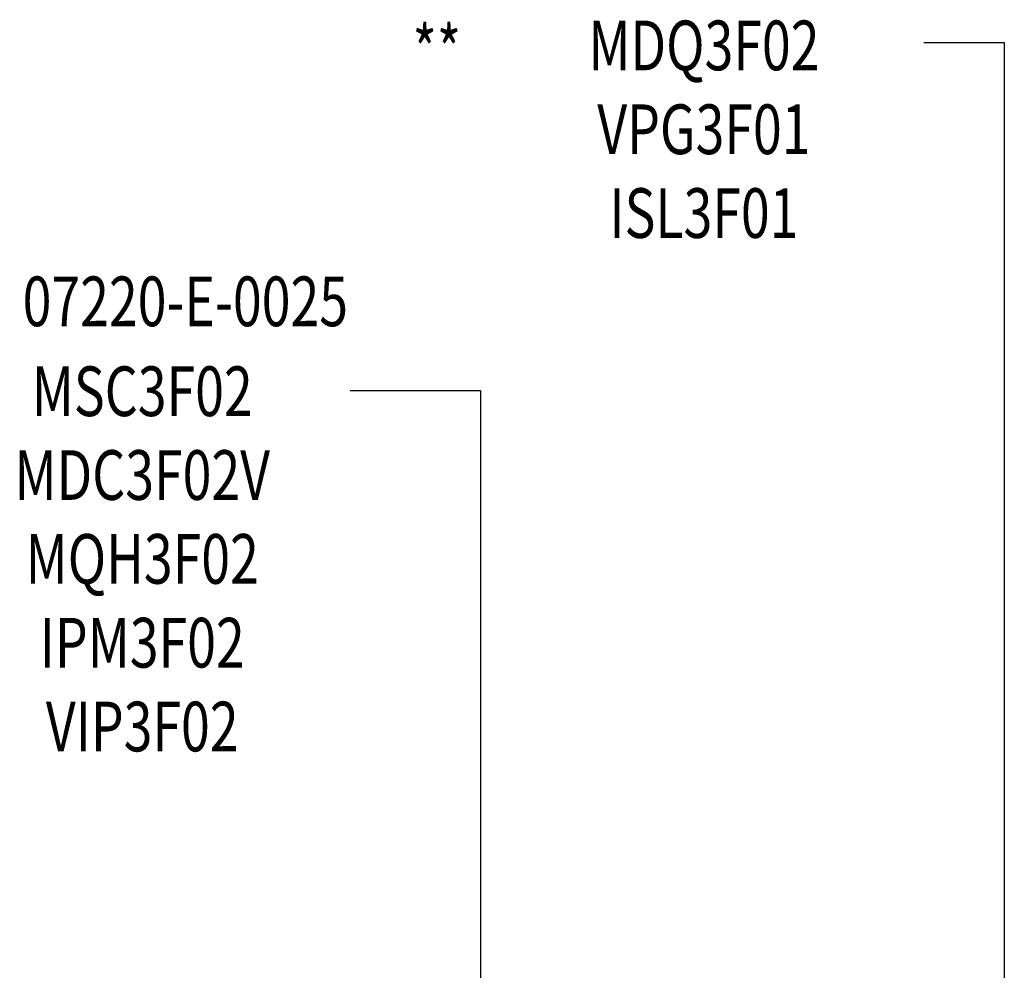
# Model space of a CAD drawing. Extents: x 1511 to 2311, y 339 to 931.
# Drawn here: x 1760 to 1840, y 767 to 843 of the extents above; entities that cross this region are included whole.
import ezdxf
from ezdxf.enums import TextEntityAlignment as Align

# ---------------------------------------------------------------- set-up
doc = ezdxf.new("R2010")
doc.units = 0
doc.layers.add('1', color=7, linetype='CONTINUOUS')
doc.styles.add('SIMPLEX', font='simplex')

msp = doc.modelspace()

# ---------------------------------------------------------------- linework, layer by layer
at = {"layer": '1', "color": 7}
for p, q in [((1833.248, 841.465), (1839.742, 841.465)), ((1833.248, 841.465), (1839.742, 841.465)), ((1839.742, 841.465), (1839.742, 716.162)), ((1839.742, 841.465), (1839.742, 716.162)), ((1787.063, 813.446), (1797.561, 813.446)), ((1787.063, 813.446), (1797.561, 813.446)), ((1797.561, 813.446), (1797.561, 712.074)), ((1797.561, 813.446), (1797.561, 712.074))]:
    msp.add_line(p, q, dxfattribs=at)

# ---------------------------------------------------------------- texts
at = {"layer": '1', "color": 7, "style": 'SIMPLEX', "width": 0.765}
for s, p in [('**', (1794.034, 840.794)), ('MDQ3F02', (1815.546, 841.221)), ('07220-E-0025', (1773.775, 820.614)), ('MSC3F02', (1770.302, 813.377)), ('MDC3F02V', (1770.302, 806.628)), ('MQH3F02', (1770.302, 799.878))]:
    msp.add_text(s, height=4, dxfattribs=at).set_placement(p, align=Align.MIDDLE_CENTER)
at = {"layer": '1', "color": 3, "style": 'SIMPLEX', "width": 0.765}
for s, p in [('MDQ3F02', (1815.546, 841.221)), ('VPG3F01', (1815.546, 834.471)), ('ISL3F01', (1815.546, 827.722)), ('ISL3F01', (1815.546, 827.722)), ('07220-E-0025', (1773.775, 820.614)), ('MSC3F02', (1770.302, 813.377)), ('MDC3F02V', (1770.302, 806.628)), ('MQH3F02', (1770.302, 799.878)), ('IPM3F02', (1770.302, 793.128)), ('VIP3F02', (1770.302, 786.379))]:
    msp.add_text(s, height=4, dxfattribs=at).set_placement(p, align=Align.MIDDLE_CENTER)
at = {"layer": '1', "color": 4, "style": 'SIMPLEX', "width": 0.765}
for s, p in [('VPG3F01', (1815.546, 834.471)), ('VIP3F02', (1770.302, 786.379))]:
    msp.add_text(s, height=4, dxfattribs=at).set_placement(p, align=Align.MIDDLE_CENTER)
at = {"layer": '1', "color": 5, "style": 'SIMPLEX', "width": 0.765}
msp.add_text('IPM3F02', height=4, dxfattribs=at).set_placement((1770.302, 793.128), align=Align.MIDDLE_CENTER)

doc.saveas('drawing.dxf')
